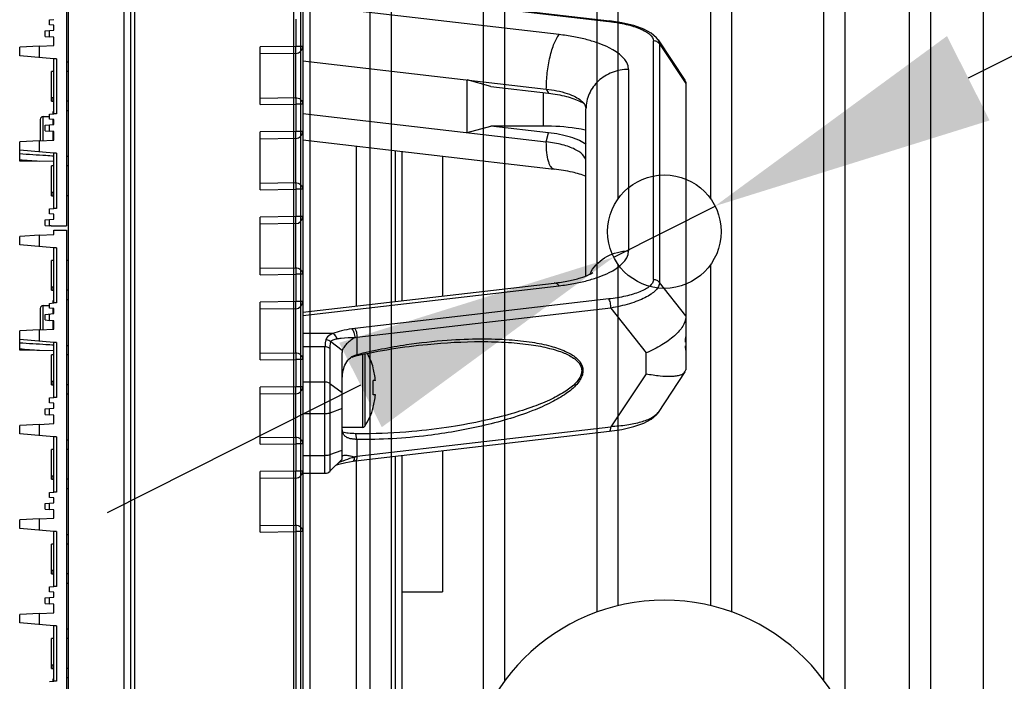
# Model space of a CAD drawing. Units: millimetres. Extents: x 359 to 2879, y 303 to 2085.
# Drawn here: x 764 to 834, y 994 to 1041 of the extents above; entities that cross this region are included whole.
import ezdxf

# ---------------------------------------------------------------- set-up
doc = ezdxf.new("R2010")
doc.units = ezdxf.units.MM
doc.header["$LTSCALE"] = 0.15

msp = doc.modelspace()

# ---------------------------------------------------------------- linework, layer by layer
at = {"color": 7, "linetype": 'Continuous'}
for p, q in [((784.733, 1825.632), (784.733, 866.632)), ((832.233, 896.632), (832.233, 1795.632)), ((820.983, 994.465), (820.983, 1773.071)), ((822.483, 991.915), (822.483, 1770.833)), ((798.483, 994.465), (798.483, 1770.457)), ((828.483, 1770.457), (828.483, 921.808)), ((796.983, 991.915), (796.983, 1769.791)), ((826.983, 1769.791), (826.983, 922.474)), ((812.983, 1400.632), (812.983, 1028.464)), ((814.483, 999.302), (814.483, 1400.632)), ((804.983, 999.302), (804.983, 1181.139)), ((806.483, 1028.464), (806.483, 1181.291)), ((788.983, 896.632), (788.983, 1173.949)), ((790.483, 896.632), (790.483, 1173.639)), ((784.07, 1074.695), (784.07, 977.585)), ((783.583, 1074.195), (783.583, 978.085)), ((806.483, 999.75), (806.483, 1023.8)), ((812.983, 1023.8), (812.983, 999.75))]:
    msp.add_line(p, q, dxfattribs=at)
at = {"color": 3}
for p, q in [((767.583, 1186.232), (767.583, 1026.532)), ((767.733, 866.532), (767.733, 1186.232)), ((771.627, 1185.393), (771.627, 867.371)), ((772.083, 1185.393), (772.083, 867.371)), ((772.373, 1184.342), (772.373, 868.423)), ((784.233, 1183.945), (784.233, 868.82)), ((894.266, 1068.813), (831.157, 1036.949)), ((787.91, 1043.043), (805.815, 1040.961)), ((787.967, 1043.075), (805.873, 1040.992)), ((802.315, 1040.027), (784.233, 1042.13)), ((766.383, 1041.073), (766.683, 1041.099)), ((766.383, 1040.725), (766.383, 1041.073)), ((766.683, 1040.699), (766.383, 1040.725)), ((766.683, 1040.349), (766.683, 1040.699)), ((783.75, 1041.121), (783.75, 1039.195)), ((805.815, 1040.961), (805.873, 1040.992)), ((766.083, 1040.296), (766.683, 1040.349)), ((766.083, 1039.901), (766.083, 1040.296)), ((766.083, 1039.901), (766.383, 1039.875)), ((766.383, 1039.875), (766.383, 1040.323)), ((766.683, 1039.849), (766.383, 1039.875)), ((766.683, 1039.258), (766.683, 1039.849)), ((765.683, 1039.206), (764.283, 1039.132)), ((764.283, 1038.532), (764.283, 1039.132)), ((765.683, 1039.206), (766.683, 1039.258)), ((765.683, 1038.41), (765.683, 1039.206)), ((783.75, 1039.195), (781.233, 1039.161)), ((781.233, 1035.087), (781.233, 1039.161)), ((784.233, 1039.195), (783.75, 1039.195)), ((808.965, 1022.758), (808.965, 1039.584)), ((809.292, 1039.667), (811.185, 1036.806)), ((809.381, 1039.376), (809.381, 1022.551)), ((809.381, 1039.376), (811.233, 1036.578)), ((766.683, 1038.322), (764.283, 1038.532)), ((783.74, 1038.695), (781.233, 1038.661)), ((783.733, 1038.695), (783.733, 1035.587)), ((766.683, 1034.432), (766.683, 1038.322)), ((766.883, 1038.322), (766.683, 1038.322)), ((766.883, 1038.322), (766.883, 1034.432)), ((767.733, 1038.132), (767.583, 1038.057)), ((784.233, 1038.183), (801.41, 1036.185)), ((766.533, 1035.332), (766.533, 1037.432)), ((766.683, 1037.432), (766.533, 1037.432)), ((767.733, 1037.432), (767.583, 1037.432)), ((807.203, 1037.574), (807.203, 1024.768)), ((795.829, 1033.114), (795.829, 1036.834)), ((797.487, 1036.369), (795.829, 1036.834)), ((797.487, 1036.369), (801.561, 1035.895)), ((811.185, 1036.806), (811.233, 1036.647)), ((811.233, 1036.647), (811.233, 1016.394)), ((801.203, 1033.579), (801.203, 1035.937)), ((801.41, 1036.185), (801.561, 1035.895)), ((766.533, 1035.582), (766.633, 1035.582)), ((766.533, 1035.332), (766.683, 1035.332)), ((766.633, 1035.332), (766.633, 1035.582)), ((767.733, 1035.332), (767.583, 1035.332)), ((781.233, 1035.553), (783.733, 1035.587)), ((781.233, 1035.087), (783.75, 1035.121)), ((783.75, 1035.121), (783.75, 1033.195)), ((784.233, 1035.121), (783.75, 1035.121)), ((766.383, 1034.406), (766.683, 1034.432)), ((766.383, 1034.059), (766.383, 1034.406)), ((766.633, 1034.428), (766.633, 1034.599)), ((766.683, 1034.599), (766.633, 1034.599)), ((766.883, 1034.432), (766.683, 1034.432)), ((767.733, 1034.632), (767.583, 1034.707)), ((784.233, 1034.463), (801.41, 1032.465)), ((804.203, 1023.01), (804.203, 1034.784)), ((765.733, 1034.049), (765.733, 1032.542)), ((765.933, 1032.552), (765.933, 1034.249)), ((765.933, 1034.249), (766.383, 1034.249)), ((766.083, 1033.63), (766.683, 1033.682)), ((766.083, 1033.235), (766.083, 1033.63)), ((766.683, 1034.032), (766.383, 1034.059)), ((766.383, 1033.209), (766.383, 1033.656)), ((766.633, 1033.678), (766.633, 1034.037)), ((766.683, 1033.682), (766.683, 1034.032)), ((795.829, 1033.114), (797.487, 1033.579)), ((801.203, 1033.579), (797.487, 1033.579)), ((801.561, 1033.105), (797.487, 1033.579)), ((766.083, 1033.235), (766.383, 1033.209)), ((766.683, 1033.182), (766.383, 1033.209)), ((766.633, 1032.589), (766.633, 1033.187)), ((766.683, 1032.591), (766.683, 1033.182)), ((783.75, 1033.195), (781.233, 1033.161)), ((781.233, 1029.087), (781.233, 1033.161)), ((784.233, 1033.195), (783.75, 1033.195)), ((801.41, 1032.465), (801.561, 1033.105)), ((765.683, 1032.539), (764.283, 1032.466)), ((764.283, 1031.109), (764.283, 1032.466)), ((765.683, 1032.539), (766.683, 1032.591)), ((765.683, 1031.743), (765.683, 1032.539)), ((783.74, 1032.695), (781.233, 1032.661)), ((783.733, 1032.695), (783.733, 1029.587)), ((784.233, 1032.6), (801.968, 1030.537)), ((766.683, 1031.656), (764.283, 1031.866)), ((766.683, 1027.766), (766.683, 1031.656)), ((766.883, 1031.656), (766.683, 1031.656)), ((766.883, 1031.656), (766.883, 1027.766)), ((788.033, 1020.884), (788.033, 1032.158)), ((790.75, 1031.842), (790.75, 1021.2)), ((791.233, 1031.785), (791.233, 1021.256)), ((766.683, 1031.067), (764.283, 1031.109)), ((765.683, 1031.085), (765.683, 1031.108)), ((767.733, 1031.466), (767.583, 1031.391)), ((794.083, 1031.454), (794.083, 1021.587)), ((766.533, 1028.666), (766.533, 1030.766)), ((766.683, 1030.766), (766.533, 1030.766)), ((767.733, 1030.766), (767.583, 1030.766)), ((781.233, 1029.553), (783.733, 1029.587)), ((766.533, 1028.916), (766.633, 1028.916)), ((766.633, 1028.666), (766.633, 1028.916)), ((781.233, 1029.087), (783.75, 1029.121)), ((783.75, 1029.121), (783.75, 1027.195)), ((784.233, 1029.121), (783.75, 1029.121)), ((766.533, 1028.666), (766.683, 1028.666)), ((767.733, 1028.666), (767.583, 1028.666)), ((766.383, 1027.739), (766.683, 1027.766)), ((766.383, 1027.392), (766.383, 1027.739)), ((766.683, 1027.366), (766.383, 1027.392)), ((766.883, 1027.766), (766.683, 1027.766)), ((766.683, 1027.016), (766.683, 1027.366)), ((806.162, 1024.329), (813.304, 1027.935)), ((766.083, 1026.963), (766.683, 1027.016)), ((766.083, 1026.568), (766.083, 1026.963)), ((766.383, 1026.542), (766.383, 1026.989)), ((783.75, 1027.195), (781.233, 1027.161)), ((781.233, 1023.087), (781.233, 1027.161)), ((783.74, 1026.695), (781.233, 1026.661)), ((783.733, 1026.695), (783.733, 1023.587)), ((784.233, 1027.195), (783.75, 1027.195)), ((766.083, 1026.568), (766.383, 1026.542)), ((766.492, 1026.532), (766.383, 1026.542)), ((766.492, 1026.532), (767.583, 1026.532)), ((766.683, 1025.925), (766.683, 1026.232)), ((766.683, 1026.232), (767.583, 1026.232)), ((767.583, 1026.232), (767.583, 866.532)), ((765.683, 1025.872), (764.283, 1025.799)), ((764.283, 1025.199), (764.283, 1025.799)), ((765.683, 1025.872), (766.683, 1025.925)), ((765.683, 1025.076), (765.683, 1025.872)), ((766.683, 1024.989), (764.283, 1025.199)), ((766.683, 1021.099), (766.683, 1024.989)), ((766.883, 1024.989), (766.683, 1024.989)), ((766.883, 1024.989), (766.883, 1021.099)), ((766.533, 1021.999), (766.533, 1024.099)), ((766.683, 1024.099), (766.533, 1024.099)), ((767.733, 1024.099), (767.583, 1024.099)), ((781.233, 1023.553), (783.733, 1023.587)), ((781.233, 1023.087), (783.75, 1023.121)), ((783.75, 1023.121), (783.75, 1021.195)), ((784.233, 1023.121), (783.75, 1023.121)), ((784.233, 1020.442), (801.968, 1022.505)), ((811.233, 1020.183), (809.381, 1022.551)), ((766.533, 1022.249), (766.633, 1022.249)), ((766.533, 1021.999), (766.683, 1021.999)), ((766.633, 1021.999), (766.633, 1022.249)), ((767.733, 1021.999), (767.583, 1021.999)), ((784.233, 1020.211), (802.315, 1022.315)), ((766.383, 1021.073), (766.683, 1021.099)), ((766.383, 1020.725), (766.383, 1021.073)), ((766.633, 1021.094), (766.633, 1021.265)), ((766.683, 1021.265), (766.633, 1021.265)), ((766.883, 1021.099), (766.683, 1021.099)), ((767.733, 1021.299), (767.583, 1021.374)), ((783.75, 1021.195), (781.233, 1021.161)), ((781.233, 1017.087), (781.233, 1021.161)), ((784.233, 1021.195), (783.75, 1021.195)), ((805.815, 1021.381), (787.91, 1019.298)), ((765.733, 1020.715), (765.733, 1019.208)), ((765.933, 1019.219), (765.933, 1020.915)), ((765.933, 1020.915), (766.383, 1020.915)), ((766.683, 1020.699), (766.383, 1020.725)), ((766.633, 1020.344), (766.633, 1020.703)), ((766.683, 1020.349), (766.683, 1020.699)), ((783.74, 1020.695), (781.233, 1020.661)), ((783.733, 1020.695), (783.733, 1017.587)), ((805.966, 1020.74), (788.06, 1018.658)), ((805.966, 1020.74), (808.44, 1017.577)), ((766.083, 1020.296), (766.683, 1020.349)), ((766.083, 1019.901), (766.083, 1020.296)), ((766.083, 1019.901), (766.383, 1019.875)), ((766.383, 1019.875), (766.383, 1020.323)), ((766.683, 1019.849), (766.383, 1019.875)), ((766.633, 1019.255), (766.633, 1019.853)), ((766.683, 1019.258), (766.683, 1019.849)), ((765.683, 1019.206), (764.283, 1019.132)), ((764.283, 1017.776), (764.283, 1019.132)), ((765.683, 1019.206), (766.683, 1019.258)), ((765.683, 1018.41), (765.683, 1019.206)), ((766.683, 1018.322), (764.283, 1018.532)), ((766.683, 1014.432), (766.683, 1018.322)), ((766.883, 1018.322), (766.683, 1018.322)), ((766.883, 1018.322), (766.883, 1014.432)), ((786.339, 1018.938), (784.233, 1018.938)), ((787.028, 1017.741), (786.223, 1018.358)), ((788.06, 1018.658), (788.06, 1017.468)), ((766.683, 1017.734), (764.283, 1017.776)), ((765.683, 1017.751), (765.683, 1017.774)), ((767.733, 1018.132), (767.583, 1018.057)), ((785.806, 1018.001), (784.233, 1018.001)), ((785.806, 1009.09), (785.806, 1018.001)), ((786.159, 1017.889), (786.159, 1009.236)), ((787.013, 1010.09), (787.013, 1017.611)), ((766.533, 1015.332), (766.533, 1017.432)), ((766.683, 1017.432), (766.533, 1017.432)), ((767.733, 1017.432), (767.583, 1017.432)), ((781.233, 1017.553), (783.733, 1017.587)), ((781.233, 1017.087), (783.75, 1017.121)), ((783.75, 1017.121), (783.75, 1015.195)), ((784.233, 1017.121), (783.75, 1017.121)), ((787.708, 1017.316), (788.06, 1017.468)), ((788.06, 1017.468), (787.97, 1017.367)), ((788.448, 1017.464), (788.448, 1012.326)), ((788.616, 1017.498), (788.616, 1012.418)), ((808.44, 1016.11), (808.44, 1017.577)), ((789.192, 1016.509), (789.209, 1016.526)), ((789.209, 1016.526), (789.213, 1016.526)), ((811.185, 1016.236), (809.292, 1013.374)), ((811.185, 1016.235), (811.233, 1016.394)), ((766.533, 1015.582), (766.633, 1015.582)), ((766.633, 1015.332), (766.633, 1015.582)), ((784.233, 1015.536), (785.806, 1015.536)), ((789.363, 1015.626), (789.192, 1015.626)), ((808.44, 1016.11), (805.966, 1012.37)), ((766.533, 1015.332), (766.683, 1015.332)), ((767.733, 1015.332), (767.583, 1015.332)), ((788.309, 1015.315), (770.456, 1006.301)), ((783.75, 1015.195), (781.233, 1015.161)), ((781.233, 1011.138), (781.233, 1015.161)), ((784.233, 1015.195), (783.75, 1015.195)), ((786.159, 1015.425), (787.013, 1014.777)), ((766.383, 1014.406), (766.683, 1014.432)), ((766.383, 1014.058), (766.383, 1014.406)), ((766.883, 1014.432), (766.683, 1014.432)), ((767.733, 1014.632), (767.583, 1014.707)), ((783.74, 1014.695), (781.233, 1014.661)), ((783.733, 1014.695), (783.733, 1011.638)), ((789.363, 1014.626), (789.192, 1014.626)), ((766.083, 1013.63), (766.683, 1013.682)), ((766.083, 1013.235), (766.083, 1013.63)), ((766.683, 1014.032), (766.383, 1014.058)), ((766.383, 1013.208), (766.383, 1013.656)), ((766.683, 1013.682), (766.683, 1014.032)), ((787.013, 1013.65), (786.159, 1013.336)), ((789.209, 1013.726), (789.192, 1013.744)), ((789.213, 1013.726), (789.209, 1013.726)), ((766.083, 1013.235), (766.383, 1013.208)), ((766.683, 1013.182), (766.383, 1013.208)), ((766.683, 1012.591), (766.683, 1013.182)), ((785.806, 1013.282), (784.233, 1013.282)), ((765.683, 1012.539), (764.283, 1012.465)), ((764.283, 1011.865), (764.283, 1012.465)), ((765.683, 1012.539), (766.683, 1012.591)), ((765.683, 1011.743), (765.683, 1012.539)), ((788.448, 1012.326), (787.018, 1012.326)), ((787.967, 1009.966), (805.873, 1012.049)), ((788.06, 1010.288), (805.966, 1012.37)), ((766.683, 1011.655), (764.283, 1011.865)), ((766.683, 1007.765), (766.683, 1011.655)), ((766.883, 1011.655), (766.683, 1011.655)), ((766.883, 1011.655), (766.883, 1007.765)), ((767.733, 1011.465), (767.583, 1011.39)), ((781.233, 1011.604), (783.733, 1011.638)), ((788.564, 1011.876), (787.97, 1011.882)), ((788.06, 1011.477), (787.97, 1011.882)), ((788.06, 1011.477), (788.06, 1010.288)), ((766.533, 1008.666), (766.533, 1010.766)), ((766.683, 1010.766), (766.533, 1010.766)), ((767.733, 1010.766), (767.583, 1010.766)), ((781.233, 1011.138), (783.75, 1011.172)), ((784.233, 1011.172), (783.75, 1011.172)), ((783.75, 1011.172), (783.75, 1009.246)), ((786.159, 1010.408), (787.013, 1010.722)), ((794.083, 1010.678), (794.083, 1000.732)), ((784.233, 1010.354), (785.806, 1010.354)), ((787.013, 1010.09), (786.159, 1009.236)), ((787.028, 1010.308), (787.035, 1010.317)), ((788.033, 975.382), (788.033, 1009.966)), ((790.75, 1010.29), (790.75, 981.697)), ((791.233, 1010.346), (791.233, 982.197)), ((787.782, 1009.94), (787.783, 1009.941)), ((766.533, 1008.916), (766.633, 1008.916)), ((766.533, 1008.666), (766.683, 1008.666)), ((766.633, 1008.666), (766.633, 1008.916)), ((767.733, 1008.666), (767.583, 1008.666)), ((783.75, 1009.246), (781.233, 1009.212)), ((781.233, 1004.938), (781.233, 1009.212)), ((783.74, 1008.746), (781.233, 1008.712)), ((783.733, 1008.746), (783.733, 1005.438)), ((784.233, 1009.246), (783.75, 1009.246)), ((784.233, 1009.09), (785.806, 1009.09)), ((767.733, 1007.965), (767.583, 1008.04)), ((766.383, 1007.739), (766.683, 1007.765)), ((766.383, 1007.392), (766.383, 1007.739)), ((766.683, 1007.365), (766.383, 1007.392)), ((766.883, 1007.765), (766.683, 1007.765)), ((766.683, 1007.015), (766.683, 1007.365)), ((766.083, 1006.963), (766.683, 1007.015)), ((766.083, 1006.568), (766.083, 1006.963)), ((766.083, 1006.568), (766.383, 1006.542)), ((766.383, 1006.542), (766.383, 1006.989)), ((766.683, 1006.516), (766.383, 1006.542)), ((766.683, 1005.925), (766.683, 1006.516)), ((765.683, 1005.872), (764.283, 1005.799)), ((764.283, 1005.199), (764.283, 1005.799)), ((765.683, 1005.872), (766.683, 1005.925)), ((765.683, 1005.076), (765.683, 1005.872)), ((766.683, 1004.989), (764.283, 1005.199)), ((781.233, 1005.404), (783.733, 1005.438)), ((766.683, 1001.099), (766.683, 1004.989)), ((766.883, 1004.989), (766.683, 1004.989)), ((766.883, 1004.989), (766.883, 1001.099)), ((767.733, 1004.799), (767.583, 1004.724)), ((781.233, 1004.938), (783.75, 1004.972)), ((784.233, 1004.972), (783.75, 1004.972)), ((783.75, 1004.972), (783.75, 868.82)), ((766.683, 1004.099), (766.533, 1004.099)), ((766.533, 1001.999), (766.533, 1004.099)), ((767.733, 1004.099), (767.583, 1004.099)), ((766.533, 1002.249), (766.633, 1002.249)), ((766.533, 1001.999), (766.683, 1001.999)), ((766.633, 1001.999), (766.633, 1002.249)), ((767.733, 1001.999), (767.583, 1001.999)), ((766.383, 1001.073), (766.683, 1001.099)), ((766.383, 1000.725), (766.383, 1001.073)), ((766.883, 1001.099), (766.683, 1001.099)), ((767.733, 1001.299), (767.583, 1001.374)), ((766.083, 1000.296), (766.683, 1000.349)), ((766.083, 999.901), (766.083, 1000.296)), ((766.683, 1000.699), (766.383, 1000.725)), ((766.383, 999.875), (766.383, 1000.323)), ((766.683, 1000.349), (766.683, 1000.699)), ((791.233, 1000.732), (794.083, 1000.732)), ((766.083, 999.901), (766.383, 999.875)), ((766.683, 999.849), (766.383, 999.875)), ((766.683, 999.258), (766.683, 999.849)), ((765.683, 999.206), (764.283, 999.132)), ((764.283, 998.532), (764.283, 999.132)), ((765.683, 999.206), (766.683, 999.258)), ((765.683, 998.41), (765.683, 999.206)), ((766.683, 998.322), (764.283, 998.532)), ((766.883, 998.322), (766.683, 998.322)), ((766.683, 994.432), (766.683, 998.322)), ((766.883, 998.322), (766.883, 994.432)), ((767.733, 998.132), (767.583, 998.057)), ((766.683, 997.432), (766.533, 997.432)), ((766.533, 995.332), (766.533, 997.432)), ((767.733, 997.432), (767.583, 997.432)), ((766.533, 995.582), (766.633, 995.582)), ((766.633, 995.332), (766.633, 995.582)), ((766.533, 995.332), (766.683, 995.332)), ((767.733, 995.332), (767.583, 995.332)), ((767.733, 994.632), (767.583, 994.707)), ((766.383, 994.406), (766.683, 994.432)), ((766.683, 994.599), (766.633, 994.599)), ((766.633, 994.428), (766.633, 994.599)), ((766.883, 994.432), (766.683, 994.432))]:
    msp.add_line(p, q, dxfattribs=at)
for points in [[(809.292, 1039.667), (809.182, 1039.809), (808.81, 1040.127), (808.28, 1040.41), (807.584, 1040.659), (806.728, 1040.862), (805.873, 1040.992)], [(805.873, 1012.049), (806.728, 1012.179), (807.584, 1012.383), (808.28, 1012.631), (808.81, 1012.914), (809.182, 1013.232), (809.292, 1013.374)], [(786.582, 1009.659), (786.789, 1009.729), (787.284, 1009.853), (787.782, 1009.94)]]:
    msp.add_lwpolyline(points, dxfattribs=at)
at = {"linetype": 'ByBlock'}
msp.add_circle((809.733, 1026.132), 4, dxfattribs=at)
at = {"color": 3}
for centre, radius, start, end in [((804.375, 1028.568), 12.476, 83.12385, 83.36993), ((783.733, 1039.195), 0.5, 270.78496, 359.78426), ((765.933, 1034.049), 0.2, 90, 180), ((783.733, 1033.195), 0.5, 270.78496, 359.78426), ((783.733, 1027.195), 0.5, 270.78496, 359.78426), ((806.91, 1021.94), 2.714, 149.49629, 154.05056), ((783.733, 1021.195), 0.5, 270.78496, 359.78426), ((765.933, 1020.715), 0.2, 90, 180), ((788.437, 1014.75), 4.579, 96.61259, 99.18524), ((788.336, 1015.647), 1.756, 110.72715, 113.96061), ((784.413, 1015.126), 5, 16.2602, 28.79649), ((784.413, 1015.126), 4.975, 5.76818, 16.13828), ((783.036, 1015.127), 6.176, 1.79277, 4.63606), ((783.733, 1015.195), 0.5, 270.78496, 359.78426), ((783.045, 1015.125), 6.168, 355.36197, 358.2092), ((784.413, 1015.126), 4.8, 357.68335, 2.31665), ((784.413, 1015.126), 4.975, 343.86172, 354.23182), ((784.413, 1015.126), 5, 327.20283, 343.7398), ((788.448, 1012.526), 0.2, 270, 327.20283), ((788.436, 1005.919), 4.074, 96.60887, 99.22927), ((783.733, 1009.246), 0.5, 270.78496, 359.78426), ((785.806, 1009.59), 0.5, 270, 315)]:
    msp.add_arc(centre, radius, start, end, dxfattribs=at)
at = {"linetype": 'ByBlock'}
msp.add_arc((809.733, 986.132), 14, 0, 180, dxfattribs=at)
at = {"color": 3}
for centre, major_axis, ratio, start_param, end_param in [((767.844, 1033.049), (9.342, 0), 0.213574, -1.961854, -1.804222), ((767.844, 1019.715), (9.342, 0), 0.213574, -1.961854, -1.804222), ((788.513, 1016.135), (-1.399, 1.748), 0.308782, 0.226701, 0.368151), ((788.513, 1011.759), (1.5, 1.477), 0.023804, 2.976703, 3.118153)]:
    msp.add_ellipse(centre, major_axis=major_axis, ratio=ratio, start_param=start_param, end_param=end_param, dxfattribs=at)
for points, knots in [([(805.868, 1040.954), (806.261, 1040.907), (806.831, 1040.812), (807.546, 1040.62), (808.006, 1040.457), (808.396, 1040.27), (808.758, 1040.033), (808.965, 1039.759), (808.965, 1039.584)], [0, 0, 0, 0, 0.335401, 0.487809, 0.626395, 0.748448, 0.851353, 1, 1, 1, 1]), ([(801.41, 1036.185), (801.41, 1036.569), (801.459, 1037.336), (801.643, 1038.418), (801.88, 1039.233), (802.118, 1039.748), (802.247, 1039.947), (802.315, 1040.027)], [0, 0, 0, 0, 0.287618, 0.575248, 0.822985, 0.921654, 1, 1, 1, 1]), ([(807.203, 1037.574), (807.203, 1038.252), (806.211, 1038.97), (805.108, 1039.422), (804.259, 1039.684), (803.32, 1039.889), (802.658, 1039.987), (802.315, 1040.027)], [0, 0, 0, 0, 0.356555, 0.493965, 0.648823, 0.818605, 1, 1, 1, 1]), ([(783.74, 1038.695), (783.743, 1038.695), (783.743, 1038.715), (783.748, 1038.737), (783.748, 1038.786), (783.751, 1038.846), (783.751, 1038.921), (783.752, 1039.039), (783.751, 1039.131), (783.75, 1039.195)], [0, 0, 0, 0, 0.020516, 0.07779, 0.170267, 0.294499, 0.445764, 0.618233, 1, 1, 1, 1]), ([(809.381, 1039.376), (809.334, 1039.443), (809.204, 1039.549), (809.043, 1039.584), (808.965, 1039.584)], [0, 0, 0, 0, 0.511792, 1, 1, 1, 1]), ([(809.381, 1039.376), (809.382, 1039.401), (809.377, 1039.504), (809.335, 1039.602), (809.292, 1039.667)], [0, 0, 0, 0, 0.242109, 1, 1, 1, 1]), ([(807.203, 1037.574), (806.814, 1037.574), (806.035, 1037.432), (805.039, 1036.819), (804.363, 1035.892), (804.203, 1035.148), (804.203, 1034.784)], [0, 0, 0, 0, 0.258322, 0.51184, 0.758425, 1, 1, 1, 1]), ([(801.41, 1036.185), (801.91, 1036.127), (802.613, 1035.994), (803.429, 1035.671), (803.75, 1035.473), (803.877, 1035.365)], [0, 0, 0, 0, 0.574375, 0.808921, 1, 1, 1, 1]), ([(801.561, 1035.895), (801.987, 1035.846), (802.763, 1035.71), (803.514, 1035.456), (803.833, 1035.296)], [0, 0, 0, 0, 0.545956, 1, 1, 1, 1]), ([(783.733, 1035.587), (783.736, 1035.562), (783.745, 1035.407), (783.749, 1035.252), (783.75, 1035.121)], [0, 0, 0, 0, 0.160207, 1, 1, 1, 1]), ([(783.733, 1035.587), (783.859, 1035.587), (784.118, 1035.496), (784.233, 1035.241), (784.233, 1035.121)], [0, 0, 0, 0, 0.512579, 1, 1, 1, 1]), ([(803.833, 1035.296), (803.856, 1035.284), (803.944, 1035.239), (804.03, 1035.19), (804.092, 1035.151)], [0, 0, 0, 0, 0.259915, 1, 1, 1, 1]), ([(803.877, 1035.365), (803.972, 1035.284), (804.132, 1035.115), (804.203, 1034.886), (804.203, 1034.784)], [0, 0, 0, 0, 0.548772, 1, 1, 1, 1]), ([(804.22, 1033.28), (803.986, 1033.33), (802.99, 1033.51), (801.975, 1033.579), (801.203, 1033.579)], [0, 0, 0, 0, 0.236869, 1, 1, 1, 1]), ([(783.74, 1032.695), (783.743, 1032.695), (783.743, 1032.715), (783.748, 1032.737), (783.748, 1032.786), (783.751, 1032.846), (783.751, 1032.921), (783.752, 1033.039), (783.751, 1033.131), (783.75, 1033.195)], [0, 0, 0, 0, 0.020516, 0.07779, 0.170267, 0.294499, 0.445764, 0.618233, 1, 1, 1, 1]), ([(804.218, 1032.275), (804.069, 1032.384), (803.71, 1032.582), (802.831, 1032.906), (802.087, 1033.044), (801.561, 1033.105)], [0, 0, 0, 0, 0.197664, 0.434144, 1, 1, 1, 1]), ([(801.968, 1030.537), (801.877, 1030.547), (801.742, 1030.666), (801.634, 1030.876), (801.517, 1031.211), (801.43, 1031.748), (801.41, 1032.21), (801.41, 1032.465)], [0, 0, 0, 0, 0.131612, 0.225143, 0.340745, 0.635386, 1, 1, 1, 1]), ([(804.203, 1031.064), (804.203, 1031.451), (803.636, 1031.862), (803.006, 1032.12), (802.331, 1032.328), (801.789, 1032.421), (801.41, 1032.465)], [0, 0, 0, 0, 0.356631, 0.494077, 0.648956, 1, 1, 1, 1]), ([(766.683, 1031.457), (766.5, 1031.468), (765.7, 1031.518), (764.9, 1031.568), (764.283, 1031.607)], [0, 0, 0, 0, 0.228516, 1, 1, 1, 1]), ([(804.218, 1030.029), (803.904, 1030.152), (803.16, 1030.362), (802.399, 1030.487), (801.968, 1030.537)], [0, 0, 0, 0, 0.437697, 1, 1, 1, 1]), ([(783.733, 1029.587), (783.736, 1029.562), (783.745, 1029.407), (783.749, 1029.252), (783.75, 1029.121)], [0, 0, 0, 0, 0.160207, 1, 1, 1, 1]), ([(783.733, 1029.587), (783.859, 1029.587), (784.118, 1029.496), (784.233, 1029.241), (784.233, 1029.121)], [0, 0, 0, 0, 0.512579, 1, 1, 1, 1]), ([(783.74, 1026.695), (783.743, 1026.695), (783.743, 1026.715), (783.748, 1026.737), (783.748, 1026.786), (783.751, 1026.846), (783.751, 1026.921), (783.752, 1027.039), (783.751, 1027.131), (783.75, 1027.195)], [0, 0, 0, 0, 0.020516, 0.07779, 0.170267, 0.294499, 0.445764, 0.618233, 1, 1, 1, 1]), ([(802.315, 1022.315), (802.658, 1022.355), (803.32, 1022.452), (804.259, 1022.657), (805.108, 1022.919), (806.211, 1023.371), (807.203, 1024.089), (807.203, 1024.768)], [0, 0, 0, 0, 0.181395, 0.351177, 0.506035, 0.643445, 1, 1, 1, 1]), ([(804.572, 1023.318), (804.83, 1023.757), (805.623, 1024.51), (806.677, 1024.768), (807.203, 1024.768)], [0, 0, 0, 0, 0.492142, 1, 1, 1, 1]), ([(783.733, 1023.587), (783.736, 1023.562), (783.745, 1023.407), (783.749, 1023.252), (783.75, 1023.121)], [0, 0, 0, 0, 0.160207, 1, 1, 1, 1]), ([(783.733, 1023.587), (783.859, 1023.587), (784.118, 1023.496), (784.233, 1023.241), (784.233, 1023.121)], [0, 0, 0, 0, 0.512579, 1, 1, 1, 1]), ([(801.968, 1022.505), (802.307, 1022.544), (802.931, 1022.64), (803.755, 1022.839), (804.322, 1023.046), (804.605, 1023.185), (804.685, 1023.243)], [0, 0, 0, 0, 0.360551, 0.668857, 0.895829, 1, 1, 1, 1]), ([(802.315, 1022.315), (802.288, 1022.346), (802.197, 1022.442), (802.06, 1022.515), (801.968, 1022.505)], [0, 0, 0, 0, 0.31295, 1, 1, 1, 1]), ([(808.965, 1022.758), (808.965, 1022.58), (808.753, 1022.303), (808.384, 1022.064), (807.987, 1021.876), (807.519, 1021.713), (806.792, 1021.521), (806.214, 1021.427), (805.815, 1021.381)], [0, 0, 0, 0, 0.148315, 0.251317, 0.373526, 0.512253, 0.664745, 1, 1, 1, 1]), ([(809.381, 1022.551), (809.384, 1022.454), (809.328, 1022.241), (809.107, 1021.961), (808.778, 1021.699), (808.35, 1021.455), (807.841, 1021.234), (807.046, 1020.964), (806.407, 1020.818), (805.966, 1020.74)], [0, 0, 0, 0, 0.071103, 0.155925, 0.259188, 0.380626, 0.518095, 0.668941, 1, 1, 1, 1]), ([(808.965, 1022.758), (809.043, 1022.758), (809.204, 1022.723), (809.334, 1022.617), (809.381, 1022.551)], [0, 0, 0, 0, 0.488209, 1, 1, 1, 1]), ([(783.74, 1020.695), (783.743, 1020.695), (783.743, 1020.715), (783.748, 1020.737), (783.748, 1020.786), (783.751, 1020.846), (783.751, 1020.921), (783.752, 1021.039), (783.751, 1021.131), (783.75, 1021.195)], [0, 0, 0, 0, 0.020516, 0.07779, 0.170267, 0.294499, 0.445764, 0.618233, 1, 1, 1, 1]), ([(805.966, 1020.74), (805.966, 1020.868), (805.945, 1021.054), (805.882, 1021.266), (805.839, 1021.352), (805.815, 1021.381)], [0, 0, 0, 0, 0.575164, 0.831841, 1, 1, 1, 1]), ([(811.233, 1020.096), (811.233, 1019.873), (811.088, 1019.516), (810.773, 1019.103), (810.298, 1018.632), (809.523, 1018.089), (808.821, 1017.738), (808.44, 1017.577)], [0, 0, 0, 0, 0.170778, 0.277983, 0.399982, 0.682057, 1, 1, 1, 1]), ([(787.706, 1019.27), (787.46, 1019.234), (786.998, 1019.148), (786.545, 1019.018), (786.339, 1018.938)], [0, 0, 0, 0, 0.529004, 1, 1, 1, 1]), ([(787.706, 1019.27), (787.779, 1019.206), (787.832, 1019.042), (787.899, 1018.829), (787.902, 1018.698), (787.895, 1018.634)], [0, 0, 0, 0, 0.429575, 0.715005, 1, 1, 1, 1]), ([(787.91, 1019.298), (787.935, 1019.268), (787.977, 1019.181), (788.039, 1018.969), (788.06, 1018.785), (788.06, 1018.658)], [0, 0, 0, 0, 0.176742, 0.424833, 1, 1, 1, 1]), ([(785.869, 1018.516), (785.859, 1018.477), (785.819, 1018.308), (785.806, 1018.134), (785.806, 1018.001)], [0, 0, 0, 0, 0.2322, 1, 1, 1, 1]), ([(786.337, 1018.938), (786.281, 1018.914), (786.092, 1018.823), (785.91, 1018.663), (785.869, 1018.516)], [0, 0, 0, 0, 0.285699, 1, 1, 1, 1]), ([(786.223, 1018.358), (786.2, 1018.38), (786.099, 1018.462), (785.968, 1018.508), (785.869, 1018.516)], [0, 0, 0, 0, 0.239819, 1, 1, 1, 1]), ([(786.159, 1017.889), (786.159, 1017.932), (786.164, 1018.09), (786.189, 1018.247), (786.223, 1018.358)], [0, 0, 0, 0, 0.268447, 1, 1, 1, 1]), ([(786.223, 1018.358), (786.252, 1018.424), (786.404, 1018.529), (786.566, 1018.565), (786.66, 1018.582)], [0, 0, 0, 0, 0.42892, 1, 1, 1, 1]), ([(786.66, 1018.582), (786.645, 1018.622), (786.578, 1018.768), (786.453, 1018.899), (786.34, 1018.939)], [0, 0, 0, 0, 0.259671, 1, 1, 1, 1]), ([(786.66, 1018.582), (786.754, 1018.599), (787.174, 1018.657), (787.599, 1018.672), (787.927, 1018.672)], [0, 0, 0, 0, 0.225739, 1, 1, 1, 1]), ([(787.927, 1018.672), (787.815, 1018.605), (787.609, 1018.461), (787.337, 1018.231), (787.138, 1017.994), (787.049, 1017.823), (787.028, 1017.741)], [0, 0, 0, 0, 0.297354, 0.570359, 0.807482, 1, 1, 1, 1]), ([(787.97, 1017.367), (789.633, 1017.751), (792.576, 1018.213), (795.546, 1018.376), (796.809, 1018.376)], [0, 0, 0, 0, 0.574638, 1, 1, 1, 1]), ([(788.06, 1017.468), (789.21, 1017.759), (791.326, 1018.171), (794.257, 1018.497), (796.675, 1018.596), (798.674, 1018.539), (800.317, 1018.366), (801.652, 1018.1), (802.709, 1017.744), (803.498, 1017.305), (803.925, 1016.793), (804.011, 1016.349), (803.963, 1016.017), (803.808, 1015.678), (803.448, 1015.203), (802.766, 1014.645), (801.713, 1014.038), (799.748, 1013.179), (798.067, 1012.7), (796.842, 1012.417)], [0, 0, 0, 0, 0.140557, 0.254981, 0.349276, 0.427283, 0.491788, 0.544922, 0.58834, 0.623361, 0.651282, 0.663449, 0.675953, 0.690467, 0.707079, 0.746239, 0.793843, 0.850941, 1, 1, 1, 1]), ([(796.809, 1018.376), (797.454, 1018.376), (798.635, 1018.343), (800.249, 1018.185), (801.564, 1017.943), (802.603, 1017.625), (803.293, 1017.274), (803.673, 1016.928), (803.848, 1016.658), (803.919, 1016.368), (803.882, 1016.066), (803.738, 1015.76), (803.395, 1015.327), (802.737, 1014.822), (801.721, 1014.272), (800.428, 1013.742), (798.835, 1013.233), (796.9, 1012.752), (794.563, 1012.319), (791.743, 1011.977), (789.686, 1011.877), (788.563, 1011.877)], [0, 0, 0, 0, 0.079518, 0.145366, 0.199603, 0.243788, 0.279059, 0.293718, 0.306609, 0.318131, 0.329783, 0.343382, 0.359248, 0.39741, 0.444462, 0.501274, 0.569254, 0.650268, 0.746718, 0.861769, 1, 1, 1, 1]), ([(811.232, 1018.34), (811.232, 1018.369), (811.232, 1018.494), (811.233, 1018.618), (811.233, 1018.713)], [0, 0, 0, 0, 0.235473, 1, 1, 1, 1]), ([(766.683, 1018.123), (766.5, 1018.135), (765.7, 1018.185), (764.9, 1018.235), (764.283, 1018.273)], [0, 0, 0, 0, 0.228512, 1, 1, 1, 1]), ([(786.159, 1017.889), (786.136, 1017.907), (786.029, 1017.973), (785.901, 1018.001), (785.806, 1018.001)], [0, 0, 0, 0, 0.236119, 1, 1, 1, 1]), ([(811.233, 1017.777), (811.233, 1017.798), (811.233, 1017.899), (811.232, 1018), (811.232, 1018.08)], [0, 0, 0, 0, 0.20827, 1, 1, 1, 1]), ([(783.733, 1017.587), (783.736, 1017.562), (783.745, 1017.407), (783.749, 1017.252), (783.75, 1017.121)], [0, 0, 0, 0, 0.160207, 1, 1, 1, 1]), ([(783.733, 1017.587), (783.859, 1017.587), (784.118, 1017.496), (784.233, 1017.241), (784.233, 1017.121)], [0, 0, 0, 0, 0.512579, 1, 1, 1, 1]), ([(787.013, 1015.36), (787.013, 1015.548), (787.022, 1015.921), (787.1, 1016.466), (787.301, 1016.97), (787.56, 1017.224), (787.708, 1017.316)], [0, 0, 0, 0, 0.260895, 0.515706, 0.759861, 1, 1, 1, 1]), ([(808.44, 1016.11), (808.766, 1016.047), (809.368, 1015.956), (810.088, 1015.918), (810.57, 1015.957), (810.892, 1016.024), (811.114, 1016.127), (811.185, 1016.236)], [0, 0, 0, 0, 0.352611, 0.645508, 0.764185, 0.862441, 1, 1, 1, 1]), ([(785.806, 1015.536), (785.838, 1015.536), (785.963, 1015.527), (786.086, 1015.481), (786.159, 1015.425)], [0, 0, 0, 0, 0.261393, 1, 1, 1, 1]), ([(783.74, 1014.695), (783.743, 1014.695), (783.743, 1014.715), (783.748, 1014.737), (783.748, 1014.786), (783.751, 1014.846), (783.751, 1014.921), (783.752, 1015.039), (783.751, 1015.131), (783.75, 1015.195)], [0, 0, 0, 0, 0.020516, 0.07779, 0.170267, 0.294499, 0.445764, 0.618233, 1, 1, 1, 1]), ([(786.159, 1013.336), (786.135, 1013.327), (786.02, 1013.293), (785.899, 1013.282), (785.806, 1013.282)], [0, 0, 0, 0, 0.220614, 1, 1, 1, 1]), ([(809.292, 1013.374), (809.183, 1013.209), (808.778, 1012.93), (808.023, 1012.659), (807.053, 1012.461), (806.343, 1012.392), (805.966, 1012.37)], [0, 0, 0, 0, 0.166717, 0.397303, 0.680164, 1, 1, 1, 1]), ([(787.017, 1012.348), (787.016, 1012.362), (787.014, 1012.425), (787.013, 1012.487), (787.013, 1012.534)], [0, 0, 0, 0, 0.238124, 1, 1, 1, 1]), ([(787.18, 1011.752), (787.154, 1011.785), (787.044, 1011.964), (787.024, 1012.182), (787.017, 1012.348)], [0, 0, 0, 0, 0.201725, 1, 1, 1, 1]), ([(796.842, 1012.417), (795.597, 1012.13), (792.687, 1011.628), (789.731, 1011.444), (788.06, 1011.477)], [0, 0, 0, 0, 0.433245, 1, 1, 1, 1]), ([(805.873, 1012.049), (805.912, 1012.054), (805.963, 1012.195), (805.966, 1012.296), (805.966, 1012.37)], [0, 0, 0, 0, 0.348096, 1, 1, 1, 1]), ([(783.733, 1011.638), (783.736, 1011.613), (783.745, 1011.458), (783.749, 1011.303), (783.75, 1011.172)], [0, 0, 0, 0, 0.160207, 1, 1, 1, 1]), ([(783.733, 1011.638), (783.859, 1011.638), (784.118, 1011.547), (784.233, 1011.292), (784.233, 1011.172)], [0, 0, 0, 0, 0.512579, 1, 1, 1, 1]), ([(787.97, 1011.882), (787.796, 1011.885), (787.489, 1011.894), (787.179, 1011.945), (787.056, 1011.998)], [0, 0, 0, 0, 0.566058, 1, 1, 1, 1]), ([(788.06, 1011.477), (787.966, 1011.482), (787.788, 1011.494), (787.541, 1011.535), (787.331, 1011.611), (787.222, 1011.701), (787.18, 1011.752)], [0, 0, 0, 0, 0.300451, 0.563836, 0.790452, 1, 1, 1, 1]), ([(785.806, 1010.354), (785.838, 1010.354), (785.958, 1010.359), (786.078, 1010.378), (786.159, 1010.408)], [0, 0, 0, 0, 0.272182, 1, 1, 1, 1]), ([(787.035, 1010.317), (787.064, 1010.345), (787.178, 1010.371), (787.371, 1010.364), (787.633, 1010.316), (787.826, 1010.269), (787.93, 1010.238)], [0, 0, 0, 0, 0.133701, 0.350755, 0.64396, 1, 1, 1, 1]), ([(787.93, 1010.238), (787.854, 1010.217), (787.563, 1010.133), (787.275, 1010.035), (787.066, 1009.952)], [0, 0, 0, 0, 0.258006, 1, 1, 1, 1]), ([(787.783, 1009.941), (787.81, 1009.945), (787.862, 1010.007), (787.885, 1010.073), (787.893, 1010.117)], [0, 0, 0, 0, 0.374257, 1, 1, 1, 1]), ([(787.893, 1010.117), (787.895, 1010.129), (787.902, 1010.177), (787.899, 1010.227), (787.895, 1010.264)], [0, 0, 0, 0, 0.23442, 1, 1, 1, 1]), ([(787.928, 1010.254), (787.938, 1010.261), (787.978, 1010.285), (788.027, 1010.284), (788.06, 1010.288)], [0, 0, 0, 0, 0.257524, 1, 1, 1, 1]), ([(788.06, 1010.288), (788.06, 1010.211), (788.058, 1010.11), (788.005, 1009.971), (787.967, 1009.966)], [0, 0, 0, 0, 0.667385, 1, 1, 1, 1]), ([(787.066, 1009.952), (787.036, 1009.941), (786.922, 1009.894), (786.809, 1009.845), (786.726, 1009.805)], [0, 0, 0, 0, 0.257181, 1, 1, 1, 1]), ([(783.74, 1008.746), (783.743, 1008.746), (783.743, 1008.766), (783.748, 1008.788), (783.748, 1008.837), (783.751, 1008.897), (783.751, 1008.972), (783.752, 1009.09), (783.751, 1009.182), (783.75, 1009.246)], [0, 0, 0, 0, 0.020516, 0.07779, 0.170267, 0.294499, 0.445764, 0.618233, 1, 1, 1, 1]), ([(783.733, 1005.438), (783.736, 1005.413), (783.745, 1005.258), (783.749, 1005.103), (783.75, 1004.972)], [0, 0, 0, 0, 0.160207, 1, 1, 1, 1]), ([(783.733, 1005.438), (783.859, 1005.438), (784.118, 1005.347), (784.233, 1005.092), (784.233, 1004.972)], [0, 0, 0, 0, 0.512579, 1, 1, 1, 1])]:
    msp.add_open_spline(points, degree=3, knots=knots, dxfattribs=at)
for points in [[(788.06, 1018.658), (788.017, 1018.653), (787.969, 1018.639), (787.928, 1018.656)], [(787.714, 1017.289), (787.797, 1017.321), (787.883, 1017.347), (787.97, 1017.367)]]:
    msp.add_open_spline(points, degree=3, dxfattribs=at)
for points in [[(829.655, 1039.925), (832.659, 1033.974), (813.304, 1027.935)], [(786.807, 1018.291), (789.811, 1012.34), (806.162, 1024.329)]]:
    msp.add_solid(points, dxfattribs=at)

doc.saveas('drawing.dxf')
